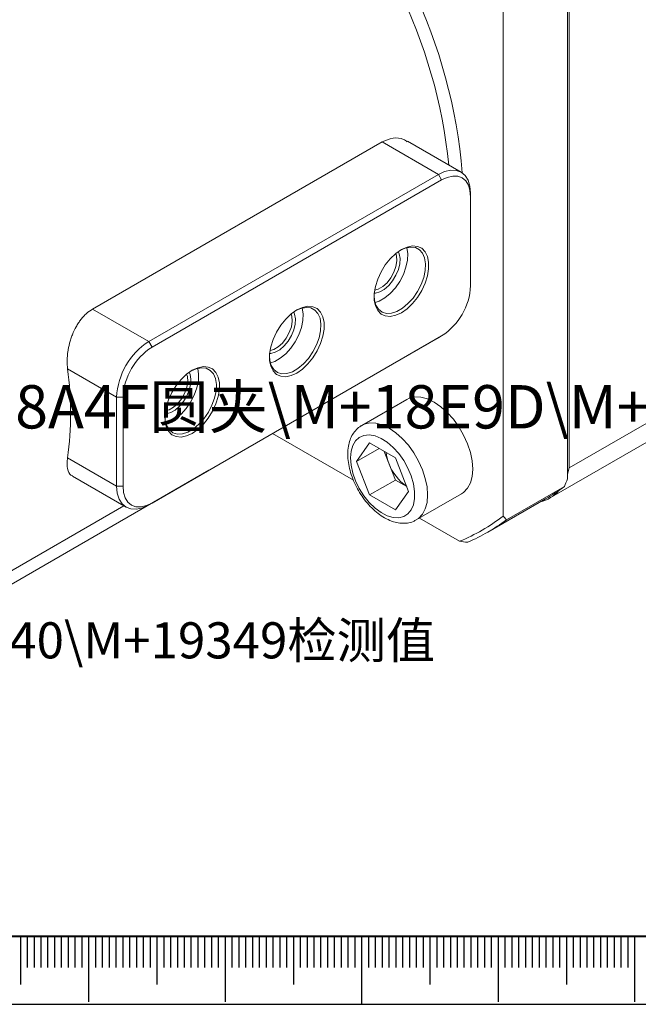
# Model space of a CAD drawing. Units: millimetres. Extents: x 0 to 514, y -1 to 558.
# Drawn here: x 335 to 380, y 0 to 72 of the extents above; entities that cross this region are included whole.
import ezdxf

# ---------------------------------------------------------------- set-up
doc = ezdxf.new("R2010")
doc.units = ezdxf.units.MM
doc.layers.add('SLD-0', color=7, linetype='Continuous')
doc.layers.add('图框', color=179, linetype='Continuous')
doc.styles.add('SLDTEXTSTYLE0', font='TXT', dxfattribs={"width": 0.7, "bigfont": 'bigfont'})

# ---------------------------------------------------------------- blocks, each defined once
blk = doc.blocks.new('SW_NOTE_0')
at = {"layer": '图框', "color": 0, "insert": (0, -82.414), "char_height": 2.64583, "attachment_point": 1, "style": 'SLDTEXTSTYLE0'}
blk.add_mtext('\\M+18F64复\\M+190B8\\M+19378\\M+18146连续动\\M+18DEC100\\M+18E9F\\M+188C8\\M+18D40\\M+19349检测值', dxfattribs=at)
blk = doc.blocks.new('SW_NOTE_3')
at = {"layer": '图框', "color": 0, "insert": (0, -1.641), "char_height": 3.175, "attachment_point": 1, "style": 'SLDTEXTSTYLE0'}
blk.add_mtext('\\M+1967B\\M+18ABC夹\\M+192DC仅\\M+18CC0\\M+198B0\\M+193E0撑\\M+18E67\\M+19770\\M+18143\\M+19573\\M+193BE\\M+19770\\M+198B0\\M+18A4F圆夹\\M+18E9D\\M+18143\\M+194DB则\\M+1974C', dxfattribs=at)

msp = doc.modelspace()

# ---------------------------------------------------------------- linework, layer by layer
at = {"color": 7, "linetype": 'Continuous', "lineweight": 15}
for p, q in [((375.133654, 38.49351), (375.133654, 81.997251)), ((375.251505, 81.058198), (375.251505, 39.296495)), ((370.419609, 79.27589), (370.419609, 35.77215)), ((340.338084, 50.942717), (361.551287, 63.188839)), ((367.33355, 60.977904), (363.403663, 63.246579)), ((344.453815, 48.566756), (365.667019, 60.812877)), ((365.902721, 60.404629), (365.667019, 60.812877)), ((365.902721, 60.404629), (344.689518, 48.158507)), ((368.024041, 59.179619), (368.024041, 59.451755)), ((368.024041, 52.647292), (368.024041, 59.179619)), ((375.251505, 39.296495), (408.249822, 58.346018)), ((373.815751, 37.078497), (406.814067, 56.12802)), ((365.667019, 48.836945), (344.453815, 36.590824)), ((344.689518, 48.158507), (344.453815, 48.566756)), ((344.689518, 36.726936), (365.902721, 48.973058)), ((365.667019, 48.836945), (365.902721, 48.973058)), ((342.568197, 44.484273), (342.096793, 44.484273)), ((342.096793, 37.951946), (342.096793, 44.484273)), ((342.568197, 44.484273), (342.568197, 37.951946)), ((363.352173, 44.316698), (360.052341, 42.411746)), ((359.442023, 38.41239), (353.525613, 41.827861)), ((359.675615, 39.775239), (360.628195, 41.130589)), ((361.325799, 40.72787), (359.675615, 39.775239)), ((360.628195, 41.130589), (362.533353, 40.030764)), ((362.037523, 39.636196), (361.697139, 40.5135)), ((360.628195, 37.320065), (359.675615, 39.775239)), ((362.533353, 40.030764), (363.485933, 37.57559)), ((348.61715, 38.991066), (327.403946, 26.744944)), ((327.639649, 26.881056), (348.852852, 39.127178)), ((348.61715, 38.991066), (348.852852, 39.127178)), ((348.852852, 39.127178), (348.963592, 39.194262)), ((362.513813, 38.408609), (362.037523, 39.636196)), ((375.251505, 39.296495), (375.133654, 38.842961)), ((338.857397, 38.694472), (342.787284, 36.425797)), ((362.513813, 38.408609), (360.628195, 37.320065)), ((363.350027, 37.925873), (362.513813, 38.408609)), ((342.096793, 37.951946), (342.568197, 37.951946)), ((363.485933, 37.57559), (362.533353, 36.22024)), ((374.897952, 37.940818), (370.655311, 35.491594)), ((362.533353, 36.22024), (360.628195, 37.320065)), ((364.052016, 35.483355), (367.351848, 37.388308)), ((369.282137, 34.585762), (373.524778, 37.034986)), ((329.491537, 28.935176), (342.627181, 36.518222)), ((344.453815, 36.590824), (344.689518, 36.726936)), ((367.218099, 33.923357), (364.283913, 35.617227))]:
    msp.add_line(p, q, dxfattribs=at)
at = {"color": 8, "linetype": 'Continuous', "lineweight": 15}
for p, q in [((365.667019, 60.812877), (361.551287, 63.188839)), ((340.338084, 50.942717), (344.453815, 48.566756)), ((342.096793, 44.484273), (338.501584, 46.559742)), ((338.501584, 40.027416), (342.096793, 37.951946)), ((348.852852, 39.127178), (348.852852, 39.130333))]:
    msp.add_line(p, q, dxfattribs=at)
at = {"color": 7, "linetype": 'Continuous', "lineweight": 15, "flags": 128}
for points in [[(365.667019, 60.812877), (366.126851, 61.026034), (366.569012, 61.126402), (366.97651, 61.110124), (367.333685, 60.977826), (367.626811, 60.734591), (367.844624, 60.389768), (367.978752, 59.956607), (368.024041, 59.451755)], [(368.024041, 59.179619), (367.983281, 59.633986), (367.862565, 60.023831), (367.666534, 60.334172), (367.402721, 60.553083), (367.081263, 60.672151), (366.714515, 60.686801), (366.31657, 60.59647), (365.902721, 60.404629)], [(362.956443, 55.301525), (363.372987, 55.491435), (363.771327, 55.571933), (364.134052, 55.5395), (364.445311, 55.395553), (364.691498, 55.146385), (364.861855, 54.802885), (364.948937, 54.380065), (364.948937, 53.896405), (364.861855, 53.373043), (364.691498, 52.832853), (364.445311, 52.299443), (364.134052, 51.796126), (363.771327, 51.344899), (363.372987, 50.965483), (362.956443, 50.674461), (362.539898, 50.484551), (362.141558, 50.404053), (361.778833, 50.436486), (361.467575, 50.580433), (361.221387, 50.829601), (361.05103, 51.173101), (360.963949, 51.595921), (360.963949, 52.079581), (361.05103, 52.602943), (361.221387, 53.143133), (361.467575, 53.676543), (361.778833, 54.17986), (362.141558, 54.631087), (362.539898, 55.010503), (362.956443, 55.301525)], [(360.953866, 51.900996), (360.977814, 51.629552), (361.086896, 51.23884), (361.277886, 50.933099), (361.541853, 50.726623), (361.866454, 50.629067), (362.236511, 50.644993), (362.63472, 50.773657), (363.042463, 51.009041), (363.440672, 51.340141), (363.810729, 51.751473), (364.13533, 52.223805), (364.399297, 52.735051), (364.590287, 53.261305), (364.69937, 53.77796), (364.721444, 54.260859), (364.655479, 54.687421), (364.504558, 55.037701), (364.275738, 55.29532), (363.979719, 55.448232), (363.630342, 55.489288), (363.243944, 55.416567), (362.896308, 55.265768)], [(362.729561, 55.155667), (362.79756, 55.000095), (362.859557, 54.660584), (362.838782, 54.267277), (362.73654, 53.844885), (362.559255, 53.41995), (362.318066, 53.019171), (362.028129, 52.667731), (361.707661, 52.387712), (361.376798, 52.196709), (361.05633, 52.106723), (360.965825, 52.100454)], [(360.99516, 52.328038), (361.260695, 52.402752), (361.588061, 52.591737), (361.903289, 52.875706), (362.182997, 53.233597), (362.406442, 53.638868), (362.557052, 54.061461), (362.623657, 54.470036), (362.601317, 54.834289), (362.547149, 55.016453)], [(361.025298, 51.411962), (361.338358, 51.522031), (361.7461, 51.757416), (362.14431, 52.088515), (362.514367, 52.499847), (362.838968, 52.972179), (363.102935, 53.483425), (363.293924, 54.009679), (363.403007, 54.526334), (363.425082, 55.009233), (363.359116, 55.435795), (363.355523, 55.448466)], [(353.293543, 47.478785), (353.31749, 47.207341), (353.426573, 46.81663), (353.617563, 46.510888), (353.88153, 46.304412), (354.20613, 46.206856), (354.576187, 46.222783), (354.974397, 46.351446), (355.382139, 46.586831), (355.780349, 46.91793), (356.150406, 47.329263), (356.475007, 47.801594), (356.738973, 48.31284), (356.929963, 48.839094), (357.039046, 49.35575), (357.061121, 49.838648), (356.995155, 50.265211), (356.844234, 50.615491), (356.615415, 50.87311), (356.319396, 51.026022), (355.970019, 51.067077), (355.58362, 50.994356), (355.235985, 50.843557)], [(355.296119, 50.879315), (355.712664, 51.069225), (356.111004, 51.149722), (356.473729, 51.117289), (356.784987, 50.973343), (357.031175, 50.724175), (357.201532, 50.380674), (357.288613, 49.957855), (357.288613, 49.474195), (357.201532, 48.950833), (357.031175, 48.410642), (356.784987, 47.877232), (356.473729, 47.373915), (356.111004, 46.922688), (355.712664, 46.543272), (355.296119, 46.25225), (354.879575, 46.06234), (354.481235, 45.981843), (354.11851, 46.014276), (353.807251, 46.158222), (353.561064, 46.40739), (353.390707, 46.75089), (353.303625, 47.17371), (353.303625, 47.65737), (353.390707, 48.180732), (353.561064, 48.720922), (353.807251, 49.254333), (354.11851, 49.75765), (354.481235, 50.208877), (354.879575, 50.588292), (355.296119, 50.879315)], [(355.069238, 50.733456), (355.137236, 50.577884), (355.199234, 50.238374), (355.178459, 49.845066), (355.076216, 49.422675), (354.898931, 48.997739), (354.657743, 48.59696), (354.367805, 48.24552), (354.047337, 47.965501), (353.716474, 47.774498), (353.396006, 47.684512), (353.305501, 47.678244)], [(353.334837, 47.905827), (353.600371, 47.980542), (353.927738, 48.169527), (354.242965, 48.453495), (354.522674, 48.811386), (354.746119, 49.216657), (354.896729, 49.639251), (354.963334, 50.047825), (354.940993, 50.412078), (354.886826, 50.594242)], [(353.364975, 46.989751), (353.678035, 47.09982), (354.085777, 47.335205), (354.483986, 47.666304), (354.854043, 48.077637), (355.178644, 48.549969), (355.442611, 49.061214), (355.633601, 49.587468), (355.742684, 50.104124), (355.764758, 50.587023), (355.698793, 51.013585), (355.695199, 51.026256)], [(345.63322, 43.056574), (345.657167, 42.785131), (345.766249, 42.394419), (345.957239, 42.088677), (346.221206, 41.882201), (346.545807, 41.784646), (346.915864, 41.800572), (347.314074, 41.929236), (347.721816, 42.16462), (348.120025, 42.49572), (348.490082, 42.907052), (348.814683, 43.379384), (349.07865, 43.890629), (349.26964, 44.416884), (349.378723, 44.933539), (349.400797, 45.416438), (349.334832, 45.843), (349.183911, 46.19328), (348.955091, 46.450899), (348.659072, 46.603811), (348.309695, 46.644867), (347.923297, 46.572145), (347.575661, 46.421347)], [(347.635796, 46.457104), (348.05234, 46.647014), (348.45068, 46.727511), (348.813405, 46.695078), (349.124664, 46.551132), (349.370851, 46.301964), (349.541208, 45.958464), (349.62829, 45.535644), (349.62829, 45.051984), (349.541208, 44.528622), (349.370851, 43.988432), (349.124664, 43.455022), (348.813405, 42.951704), (348.45068, 42.500478), (348.05234, 42.121062), (347.635796, 41.830039), (347.219251, 41.64013), (346.820911, 41.559632), (346.458186, 41.592065), (346.146928, 41.736011), (345.900741, 41.98518), (345.730383, 42.32868), (345.643302, 42.7515), (345.643302, 43.235159), (345.730383, 43.758521), (345.900741, 44.298712), (346.146928, 44.832122), (346.458186, 45.335439), (346.820911, 45.786666), (347.219251, 46.166082), (347.635796, 46.457104)], [(347.408914, 46.311246), (347.476913, 46.155673), (347.53891, 45.816163), (347.518135, 45.422856), (347.415893, 45.000464), (347.238608, 44.575529), (346.997419, 44.17475), (346.707482, 43.82331), (346.387014, 43.543291), (346.056151, 43.352288), (345.735683, 43.262302), (345.645178, 43.256033)], [(345.704651, 42.567541), (346.017711, 42.67761), (346.425453, 42.912994), (346.823663, 43.244094), (347.19372, 43.655426), (347.518321, 44.127758), (347.782288, 44.639004), (347.973278, 45.165258), (348.08236, 45.681913), (348.104435, 46.164812), (348.03847, 46.591374), (348.034876, 46.604045)], [(345.674513, 43.483616), (345.940048, 43.558331), (346.267415, 43.747316), (346.582642, 44.031284), (346.86235, 44.389176), (347.085796, 44.794446), (347.236406, 45.21704), (347.30301, 45.625614), (347.28067, 45.989868), (347.226502, 46.172031)], [(363.352173, 44.316698), (363.533932, 44.404083), (363.937797, 44.497491), (364.384631, 44.480149), (364.860859, 44.352581), (365.35201, 44.118666), (365.843161, 43.78551), (366.319389, 43.363236), (366.766224, 42.864675), (367.170088, 42.304975), (367.518711, 41.701142), (367.8015, 41.071524), (368.009862, 40.435251), (368.137467, 39.811656), (368.180437, 39.219687), (368.137467, 38.67733), (368.009862, 38.201064), (367.8015, 37.805361), (367.518711, 37.502244), (367.351848, 37.388308)], [(359.223751, 40.036095), (359.266346, 39.496401), (359.39259, 38.927035), (359.597921, 38.348574), (359.874917, 37.781926), (360.213567, 37.247572), (360.601632, 36.764823), (361.025085, 36.351128), (361.468622, 36.021439), (361.916213, 35.787671), (362.351681, 35.658274), (362.759285, 35.637924), (363.124296, 35.727357), (363.433519, 35.923341), (363.675779, 36.218792), (363.842321, 36.603031), (363.927124, 37.062172), (363.927124, 37.57962), (363.842321, 38.136672), (363.675779, 38.713196), (363.433519, 39.288355), (363.124296, 39.84136), (362.759285, 40.352225), (362.351681, 40.802486), (361.916213, 41.175868), (361.468622, 41.458878), (361.025085, 41.641287), (360.601632, 41.716501), (360.213567, 41.681802), (359.874917, 41.538444), (359.597921, 41.291609), (359.39259, 40.950218), (359.266346, 40.52661), (359.223751, 40.036095)], [(344.453815, 36.590824), (343.993983, 36.377667), (343.551822, 36.277299), (343.144324, 36.293577), (342.787149, 36.425875), (342.494023, 36.66911), (342.27621, 37.013933), (342.142082, 37.447094), (342.096793, 37.951946)], [(342.568197, 37.951946), (342.608958, 37.497579), (342.729673, 37.107734), (342.925704, 36.797393), (343.189518, 36.578482), (343.510975, 36.459414), (343.877723, 36.444763), (344.275668, 36.535095), (344.689518, 36.726936)]]:
    msp.add_lwpolyline(points, dxfattribs=at)
at = {"color": 8, "linetype": 'Continuous', "lineweight": 15, "flags": 128}
msp.add_lwpolyline([(360.051722, 42.411388), (360.234101, 42.499131), (360.637965, 42.592539), (361.0848, 42.575196), (361.561027, 42.447629), (362.052179, 42.213714), (362.54333, 41.880558), (363.019558, 41.458284), (363.466392, 40.959723), (363.870257, 40.400023), (364.218879, 39.79619), (364.501668, 39.166572), (364.710031, 38.530299), (364.837636, 37.906704), (364.880606, 37.314735), (364.837636, 36.772377), (364.710031, 36.296112), (364.501668, 35.900409), (364.218879, 35.597292), (364.051373, 35.482984)], dxfattribs=at)
at = {"color": 8, "linetype": 'Continuous', "lineweight": 15}
for centre, radius, start, end in [((328.541076, 57.659998), 38.084201, 5.78503743, 26.23530025), ((329.16073, 57.816771), 38.383874, 4.6424559, 25.82505313)]:
    msp.add_arc(centre, radius, start, end, dxfattribs=at)
at = {"color": 7, "linetype": 'Continuous', "lineweight": 15}
for centre, radius, start, end in [((363.418393, 52.856875), 4.610414, 302.60547834, 357.39452151), ((347.21418, 44.251403), 5.122683, 122.60547834, 177.39452151), ((347.173846, 44.27469), 4.610414, 122.60547834, 177.39452151), ((313.959695, 43.293579), 24.758274, 352.4193232, 7.5806768), ((365.076877, 40.838595), 3.268552, 187.09527111, 201.58424546), ((365.454191, 40.90744), 3.645502, 200.40878428, 234.69888964), ((372.533252, 39.3014), 2.56526, 283.41302503, 320.01202543), ((366.606985, 49.015571), 13.834387, 300.00286194, 306.81987333), ((362.021927, 46.617825), 13.716768, 292.26054534, 307.75020641), ((362.374063, 46.552201), 13.817239, 293.18798359, 306.82276816)]:
    msp.add_arc(centre, radius, start, end, dxfattribs=at)
for points, knots in [([(361.551287, 63.188839), (361.81488, 63.30137), (362.341857, 63.526345), (363.000389, 63.484275), (363.298193, 63.269666), (363.384183, 63.207698)], [0, 0, 0, 0, 0.415824189, 0.831320113, 1, 1, 1, 1]), ([(338.501584, 46.559742), (338.477718, 46.752844), (338.467447, 46.952572), (338.471677, 47.261625), (338.476388, 47.36623), (338.492616, 47.578663), (338.50417, 47.686377), (338.548423, 48.007456), (338.590747, 48.221048), (338.674148, 48.540523), (338.705467, 48.647375), (338.77438, 48.858143), (338.811791, 48.961615), (338.932901, 49.266359), (339.025385, 49.462018), (339.18343, 49.743465), (339.239339, 49.835113), (339.355301, 50.010088), (339.41565, 50.093964), (339.541175, 50.254503), (339.606351, 50.331165), (339.741742, 50.477075), (339.812287, 50.546611), (340.029533, 50.74129), (340.180595, 50.8518), (340.338084, 50.942717)], [0, 0, 0, 0, 0.125, 0.125, 0.1875, 0.1875, 0.25, 0.25, 0.375, 0.375, 0.4375, 0.4375, 0.5, 0.5, 0.625, 0.625, 0.6875, 0.6875, 0.75, 0.75, 0.8125, 0.8125, 0.875, 0.875, 1, 1, 1, 1]), ([(360.055308, 42.405359), (360.035247, 42.396375), (359.883438, 42.328389), (359.651218, 42.111952), (359.378771, 41.769629), (359.184853, 41.354194), (359.053809, 40.869806), (359.037255, 40.502643), (359.028489, 40.308231)], [0, 0, 0, 0, 0.028196192, 0.213369428, 0.397272784, 0.584998659, 0.780256776, 1, 1, 1, 1]), ([(338.877289, 38.724358), (338.833217, 38.737771), (338.626102, 38.800805), (338.474161, 39.221075), (338.458093, 39.719899), (338.500144, 40.017231), (338.501584, 40.027416)], [0, 0, 0, 0, 0.116327339, 0.546673423, 0.984471705, 1, 1, 1, 1]), ([(359.028489, 40.308231), (359.030958, 40.205278), (359.037985, 39.912241), (359.113451, 39.409456), (359.275229, 38.807579), (359.509222, 38.210018), (359.80707, 37.631839), (360.161543, 37.086813), (360.564436, 36.588236), (361.007498, 36.148573), (361.482619, 35.779691), (361.981786, 35.493346), (362.476852, 35.309687), (362.952287, 35.227481), (363.405459, 35.245326), (363.779006, 35.331553), (363.977238, 35.453393), (364.044368, 35.494654)], [0, 0, 0, 0, 0.039370423, 0.112060464, 0.184518313, 0.256713216, 0.328727246, 0.400739892, 0.472927594, 0.545485364, 0.618637223, 0.692532206, 0.767006585, 0.833209297, 0.896733193, 0.965029236, 1, 1, 1, 1])]:
    msp.add_open_spline(points, degree=3, knots=knots, dxfattribs=at)
for points in [[(374.897952, 37.940818), (374.97681, 38.124981), (375.055381, 38.309211), (375.133654, 38.49351)], [(370.419609, 35.77215), (370.497886, 35.678217), (370.576457, 35.584703), (370.655311, 35.491594)], [(367.814589, 33.851147), (367.615669, 33.874931), (367.416838, 33.898998), (367.218099, 33.923357)]]:
    msp.add_open_spline(points, degree=3, dxfattribs=at)
at = {"layer": 'SLD-0', "color": 7}
for p, q in [((335.043329, 4.984686), (335.043329, 1.441901)), ((335.543329, 4.984686), (335.543329, 2.675423)), ((336.043329, 4.984686), (336.043329, 2.675423)), ((336.543329, 4.984686), (336.543329, 2.675423)), ((337.043329, 4.984686), (337.043329, 2.675423)), ((337.543329, 4.984686), (337.543329, 2.675423)), ((338.043329, 4.984686), (338.043329, 2.675423)), ((338.543329, 4.984686), (338.543329, 2.675423)), ((339.043329, 4.984686), (339.043329, 2.675423)), ((339.543329, 4.984686), (339.543329, 2.675423)), ((340.043329, 4.984686), (340.043329, 0.15858)), ((340.543329, 4.984686), (340.543329, 2.675423)), ((341.043329, 4.984686), (341.043329, 2.675423)), ((341.543329, 4.984686), (341.543329, 2.675423)), ((342.043329, 4.984686), (342.043329, 2.675423)), ((342.543329, 4.984686), (342.543329, 2.675423)), ((343.043329, 4.984686), (343.043329, 2.675423)), ((343.543329, 4.984686), (343.543329, 2.675423)), ((344.043329, 4.984686), (344.043329, 2.675423)), ((344.543329, 4.984686), (344.543329, 2.675423)), ((345.043329, 4.984686), (345.043329, 1.441901)), ((345.543329, 4.984686), (345.543329, 2.675423)), ((346.043329, 4.984686), (346.043329, 2.675423)), ((346.543329, 4.984686), (346.543329, 2.675423)), ((347.043329, 4.984686), (347.043329, 2.675423)), ((347.543329, 4.984686), (347.543329, 2.675423)), ((348.043329, 4.984686), (348.043329, 2.675423)), ((348.543329, 4.984686), (348.543329, 2.675423)), ((349.043329, 4.984686), (349.043329, 2.675423)), ((349.543329, 4.984686), (349.543329, 2.675423)), ((350.043329, 4.984686), (350.043329, 0.15858)), ((350.543329, 4.984686), (350.543329, 2.675423)), ((351.043329, 4.984686), (351.043329, 2.675423)), ((351.543329, 4.984686), (351.543329, 2.675423)), ((352.043329, 4.984686), (352.043329, 2.675423)), ((352.543329, 4.984686), (352.543329, 2.675423)), ((353.043329, 4.984686), (353.043329, 2.675423)), ((353.543329, 4.984686), (353.543329, 2.675423)), ((354.043329, 4.984686), (354.043329, 2.675423)), ((354.543329, 4.984686), (354.543329, 2.675423)), ((355.043329, 4.984686), (355.043329, 1.441901)), ((355.543329, 4.984686), (355.543329, 2.675423)), ((356.043329, 4.984686), (356.043329, 2.675423)), ((356.543329, 4.984686), (356.543329, 2.675423)), ((357.043329, 4.984686), (357.043329, 2.675423)), ((357.543329, 4.984686), (357.543329, 2.675423)), ((358.043329, 4.984686), (358.043329, 2.675423)), ((358.543329, 4.984686), (358.543329, 2.675423)), ((359.043329, 4.984686), (359.043329, 2.675423)), ((359.543329, 4.984686), (359.543329, 2.675423)), ((360.043329, 4.984686), (360.043329, -0.015314)), ((360.543329, 4.984686), (360.543329, 2.675423)), ((361.043329, 4.984686), (361.043329, 2.675423)), ((361.543329, 4.984686), (361.543329, 2.675423)), ((362.043329, 4.984686), (362.043329, 2.675423)), ((362.543329, 4.984686), (362.543329, 2.675423)), ((363.043329, 4.984686), (363.043329, 2.675423)), ((363.543329, 4.984686), (363.543329, 2.675423)), ((364.043329, 4.984686), (364.043329, 2.675423)), ((364.543329, 4.984686), (364.543329, 2.675423)), ((365.043329, 4.984686), (365.043329, 1.441901)), ((365.543329, 4.984686), (365.543329, 2.675423)), ((366.043329, 4.984686), (366.043329, 2.675423)), ((366.543329, 4.984686), (366.543329, 2.675423)), ((367.043329, 4.984686), (367.043329, 2.675423)), ((367.543329, 4.984686), (367.543329, 2.675423)), ((368.043329, 4.984686), (368.043329, 2.675423)), ((368.543329, 4.984686), (368.543329, 2.675423)), ((369.043329, 4.984686), (369.043329, 2.675423)), ((369.543329, 4.984686), (369.543329, 2.675423)), ((370.043329, 4.984686), (370.043329, 0.15858)), ((370.043329, 4.984686), (370.043329, 1.441901)), ((370.543329, 4.984686), (370.543329, 2.675423)), ((371.043329, 4.984686), (371.043329, 2.675423)), ((371.543329, 4.984686), (371.543329, 2.675423)), ((372.043329, 4.984686), (372.043329, 2.675423)), ((372.543329, 4.984686), (372.543329, 2.675423)), ((373.043329, 4.984686), (373.043329, 2.675423)), ((373.543329, 4.984686), (373.543329, 2.675423)), ((374.043329, 4.984686), (374.043329, 2.675423)), ((374.543329, 4.984686), (374.543329, 2.675423)), ((375.043329, 4.984686), (375.043329, 1.441901)), ((375.543329, 4.984686), (375.543329, 2.675423)), ((376.043329, 4.984686), (376.043329, 2.675423)), ((376.543329, 4.984686), (376.543329, 2.675423)), ((377.043329, 4.984686), (377.043329, 2.675423)), ((377.543329, 4.984686), (377.543329, 2.675423)), ((378.043329, 4.984686), (378.043329, 2.675423)), ((378.543329, 4.984686), (378.543329, 2.675423)), ((379.043329, 4.984686), (379.043329, 2.675423)), ((379.543329, 4.984686), (379.543329, 2.675423)), ((380.043329, 4.984686), (380.043329, 0.15858))]:
    msp.add_line(p, q, dxfattribs=at)
at = {"layer": '图框', "color": 7, "lineweight": 40}
msp.add_line((25.000005, 4.984686), (415.000005, 4.984686), dxfattribs=at)
at = {"layer": '图框', "color": 7}
msp.add_line((0, 0), (420, 0), dxfattribs=at)

# ---------------------------------------------------------------- block references
at = {"layer": '图框'}
for name, p in [('SW_NOTE_0', (184.710038, 110.398511)), ('SW_NOTE_3', (51.443916, 47.00713))]:
    msp.add_blockref(name, p, dxfattribs=at)

doc.saveas('drawing.dxf')
